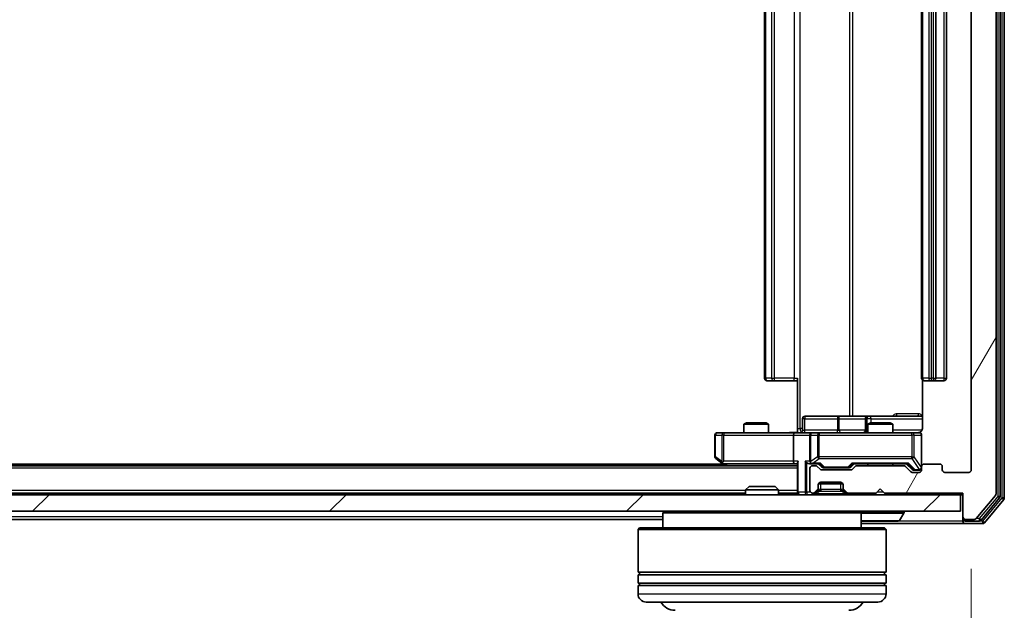
# Model space of a CAD drawing. Units: millimetres. Extents: x 0 to 10086, y 0 to 2248.
# Drawn here: x 1769 to 1888, y 210 to 282 of the extents above; entities that cross this region are included whole.
import ezdxf

# ---------------------------------------------------------------- set-up
doc = ezdxf.new("R2010")
doc.units = ezdxf.units.MM
doc.header["$LTSCALE"] = 0.666667
doc.layers.get('Defpoints').update_dxf_attribs({"lineweight": 25})
for name, color, linetype, lineweight in [('Dimension (ISO)', 7, 'Continuous', 18), ('Dimension (ISO) @ 1', 7, 'Continuous', 18), ('Hatch (ISO)', 1, 'Continuous', 18), ('Visible (ISO)', 7, 'Continuous', 35), ('Visible Narrow (ISO)', 7, 'Continuous', 25)]:
    doc.layers.add(name, color=color, linetype=linetype, lineweight=lineweight)
doc.styles.add('Note Text (TK)', font='MS PGothic.ttf')
doc.dimstyles.new('Default - Method 1b (TK)', dxfattribs={"dimscale": 0.666667, "dimtxt": 2.5, "dimasz": 2.5, "dimexe": 1, "dimexo": 1.5, "dimgap": 1, "dimtad": 1, "dimtoh": 1, "dimrnd": 1e-08, "dimdsep": 46, "dimtxsty": 'Note Text (TK)', "dimcen": 0.09, "dimdle": 5, "dimclrd": 100, "dimclre": 100, "dimclrt": 7, "dimadec": 1, "dimazin": 1, "dimtfac": 1, "dimtmove": 0, "dimatfit": 3, "dimfxl": 1, "dimtolj": 1, "dimlwd": -1, "dimlwe": -1, "dimarcsym": 0})

# ---------------------------------------------------------------- blocks, each defined once
blk = doc.blocks.new('*D28')
at = {"layer": 'Defpoints', "color": 0}
for p in [(1291.61, 227.35), (1883.61, 227.35), (1883.61, 131.35)]:
    blk.add_point(p, dxfattribs=at)
at = {"layer": 'Dimension (ISO)', "color": 100}
for p, q in [((1291.61, 215.35), (1291.61, 123.35)), ((1883.61, 215.35), (1883.61, 123.35)), ((1311.61, 131.35), (1863.61, 131.35))]:
    blk.add_line(p, q, dxfattribs=at)
for points in [[(1311.61, 134.68), (1311.61, 128.01), (1291.61, 131.35)], [(1863.61, 134.68), (1863.61, 128.01), (1883.61, 131.35)]]:
    blk.add_solid(points, dxfattribs=at)
at = {"layer": 'Dimension (ISO)', "color": 7, "insert": (1567.27, 149.35), "char_height": 20, "attachment_point": 4, "style": 'Note Text (TK)'}
blk.add_mtext('\\A1;592', dxfattribs=at)

msp = doc.modelspace()

# ---------------------------------------------------------------- hatches: boundary and pattern name
at = {"layer": 'Hatch (ISO)'}
h = msp.add_hatch(dxfattribs=at)
h.set_pattern_fill('ANSI31', color=256, scale=203.2, angle=14.9999778, style=0)
h.set_pattern_definition([(60, (154.667, -64), (-21.99704, 12.7), [])])
edge = h.paths.add_edge_path()
edge.add_line((1875.43785, 227.84641), (1869.78638, 227.84641))
edge.add_ellipse((1869.78638, 227.54641), major_axis=(-0.3, 0), ratio=1, start_angle=270, end_angle=315)
edge.add_line((1869.57425, 227.75854), (1869.24999, 227.43427))
edge.add_ellipse((1869.03785, 227.64641), major_axis=(-0.21213, -0.21213), ratio=1, start_angle=45, end_angle=90, ccw=False)
edge.add_line((1869.03785, 227.34641), (1865.53638, 227.34641))
edge.add_ellipse((1865.53638, 227.64641), major_axis=(-0.3, 0), ratio=1, start_angle=45, end_angle=90, ccw=False)
edge.add_line((1865.32425, 227.43427), (1864.99999, 227.75854))
edge.add_ellipse((1864.78785, 227.54641), major_axis=(-0.21213, 0.21213), ratio=1, start_angle=270, end_angle=315)
edge.add_line((1864.78785, 227.84641), (1864.41212, 227.84641))
edge.add_ellipse((1864.41212, 227.54641), major_axis=(-0.3, 0), ratio=1, start_angle=270, end_angle=360)
edge.add_line((1864.11212, 227.54641), (1864.11212, 224.84641))
edge.add_ellipse((1864.41212, 224.84641), major_axis=(0, -0.3), ratio=1, start_angle=270, end_angle=360)
edge.add_line((1864.41212, 224.54641), (1864.48785, 224.54641))
edge.add_ellipse((1864.48785, 224.84641), major_axis=(0.3, 0), ratio=1, start_angle=270, end_angle=315)
edge.add_line((1864.69999, 224.63427), (1865.02425, 224.95854))
edge.add_ellipse((1864.81212, 225.17067), major_axis=(0.21213, 0.21213), ratio=1, start_angle=270, end_angle=315)
edge.add_line((1865.11212, 225.17067), (1865.11212, 225.54641))
edge.add_ellipse((1865.41212, 225.54641), major_axis=(0, 0.3), ratio=1, start_angle=0, end_angle=90, ccw=False)
edge.add_line((1865.41212, 225.84641), (1867.81212, 225.84641))
edge.add_ellipse((1867.81212, 225.54641), major_axis=(0.3, 0), ratio=1, start_angle=0, end_angle=90, ccw=False)
edge.add_line((1868.11212, 225.54641), (1868.11212, 225.17067))
edge.add_ellipse((1868.41212, 225.17067), major_axis=(0, -0.3), ratio=1, start_angle=270, end_angle=315)
edge.add_line((1868.19999, 224.95854), (1868.52425, 224.63427))
edge.add_ellipse((1868.73638, 224.84641), major_axis=(0.21213, -0.21213), ratio=1, start_angle=270, end_angle=315)
edge.add_line((1868.73638, 224.54641), (1872.11212, 224.54641))
edge.add_line((1872.11212, 224.54641), (1872.61212, 225.04641))
edge.add_line((1872.61212, 225.04641), (1873.11212, 224.54641))
edge.add_line((1873.11212, 224.54641), (1882.61212, 224.54641))
edge.add_line((1882.61212, 224.54641), (1882.61212, 221.64641))
edge.add_ellipse((1882.91212, 221.64641), major_axis=(0, -0.3), ratio=1, start_angle=270, end_angle=360)
edge.add_line((1882.91212, 221.34641), (1883.97161, 221.34641))
edge.add_ellipse((1883.97161, 221.64641), major_axis=(0.3, 0), ratio=1, start_angle=270, end_angle=320.1944289)
edge.add_line((1884.20207, 221.45435), (1886.54259, 224.26297))
edge.add_ellipse((1886.31212, 224.45502), major_axis=(0.19206, 0.23047), ratio=1, start_angle=270, end_angle=309.8055711)
edge.add_line((1886.61212, 224.45502), (1886.61212, 349.73779))
edge.add_ellipse((1886.31212, 349.73779), major_axis=(0, 0.3), ratio=1, start_angle=270, end_angle=309.8055711)
edge.add_line((1886.54259, 349.92985), (1884.20207, 352.73846))
edge.add_ellipse((1883.97161, 352.54641), major_axis=(-0.19206, 0.23047), ratio=1, start_angle=270, end_angle=320.1944289)
edge.add_line((1883.97161, 352.84641), (1882.91212, 352.84641))
edge.add_ellipse((1882.91212, 352.54641), major_axis=(-0.3, 0), ratio=1, start_angle=270, end_angle=360)
edge.add_line((1882.61212, 352.54641), (1882.61212, 349.64641))
edge.add_line((1882.61212, 349.64641), (1873.11212, 349.64641))
edge.add_line((1873.11212, 349.64641), (1872.61212, 349.14641))
edge.add_line((1872.61212, 349.14641), (1872.11212, 349.64641))
edge.add_line((1872.11212, 349.64641), (1868.73638, 349.64641))
edge.add_ellipse((1868.73638, 349.34641), major_axis=(-0.3, 0), ratio=1, start_angle=270, end_angle=315)
edge.add_line((1868.52425, 349.55854), (1868.19999, 349.23427))
edge.add_ellipse((1868.41212, 349.02214), major_axis=(-0.21213, -0.21213), ratio=1, start_angle=270, end_angle=315)
edge.add_line((1868.11212, 349.02214), (1868.11212, 348.64641))
edge.add_ellipse((1867.81212, 348.64641), major_axis=(0, -0.3), ratio=1, start_angle=0, end_angle=90, ccw=False)
edge.add_line((1867.81212, 348.34641), (1865.41212, 348.34641))
edge.add_ellipse((1865.41212, 348.64641), major_axis=(-0.3, 0), ratio=1, start_angle=0, end_angle=90, ccw=False)
edge.add_line((1865.11212, 348.64641), (1865.11212, 349.02214))
edge.add_ellipse((1864.81212, 349.02214), major_axis=(0, 0.3), ratio=1, start_angle=270, end_angle=315)
edge.add_line((1865.02425, 349.23427), (1864.69999, 349.55854))
edge.add_ellipse((1864.48785, 349.34641), major_axis=(-0.21213, 0.21213), ratio=1, start_angle=270, end_angle=315)
edge.add_line((1864.48785, 349.64641), (1864.41212, 349.64641))
edge.add_ellipse((1864.41212, 349.34641), major_axis=(-0.3, 0), ratio=1, start_angle=270, end_angle=360)
edge.add_line((1864.11212, 349.34641), (1864.11212, 346.64641))
edge.add_ellipse((1864.41212, 346.64641), major_axis=(0, -0.3), ratio=1, start_angle=270, end_angle=360)
edge.add_line((1864.41212, 346.34641), (1864.78785, 346.34641))
edge.add_ellipse((1864.78785, 346.64641), major_axis=(0.3, 0), ratio=1, start_angle=270, end_angle=315)
edge.add_line((1864.99999, 346.43427), (1865.32425, 346.75854))
edge.add_ellipse((1865.53638, 346.54641), major_axis=(0.21213, 0.21213), ratio=1, start_angle=45, end_angle=90, ccw=False)
edge.add_line((1865.53638, 346.84641), (1869.03785, 346.84641))
edge.add_ellipse((1869.03785, 346.54641), major_axis=(0.3, 0), ratio=1, start_angle=45, end_angle=90, ccw=False)
edge.add_line((1869.24999, 346.75854), (1869.57425, 346.43427))
edge.add_ellipse((1869.78638, 346.64641), major_axis=(0.21213, -0.21213), ratio=1, start_angle=270, end_angle=315)
edge.add_line((1869.78638, 346.34641), (1875.43785, 346.34641))
edge.add_ellipse((1875.43785, 346.64641), major_axis=(0.3, 0), ratio=1, start_angle=270, end_angle=315)
edge.add_line((1875.64999, 346.43427), (1876.27425, 347.05854))
edge.add_ellipse((1876.48638, 346.84641), major_axis=(0.21213, 0.21213), ratio=1, start_angle=45, end_angle=90, ccw=False)
edge.add_line((1876.48638, 347.14641), (1877.31212, 347.14641))
edge.add_ellipse((1877.31212, 346.84641), major_axis=(0.3, 0), ratio=1, start_angle=0, end_angle=90, ccw=False)
edge.add_line((1877.61212, 346.84641), (1877.61212, 346.44641))
edge.add_ellipse((1877.91212, 346.44641), major_axis=(0, -0.3), ratio=1, start_angle=270, end_angle=360)
edge.add_line((1877.91212, 346.14641), (1879.81212, 346.14641))
edge.add_ellipse((1879.81212, 346.44641), major_axis=(0.3, 0), ratio=1, start_angle=270, end_angle=360)
edge.add_line((1880.11212, 346.44641), (1880.11212, 346.84641))
edge.add_ellipse((1880.41212, 346.84641), major_axis=(0, 0.3), ratio=1, start_angle=0, end_angle=90, ccw=False)
edge.add_line((1880.41212, 347.14641), (1883.31212, 347.14641))
edge.add_ellipse((1883.31212, 346.84641), major_axis=(0.3, 0), ratio=1, start_angle=0, end_angle=90, ccw=False)
edge.add_line((1883.61212, 346.84641), (1883.61212, 227.34641))
edge.add_ellipse((1883.31212, 227.34641), major_axis=(0, -0.3), ratio=1, start_angle=0, end_angle=90, ccw=False)
edge.add_line((1883.31212, 227.04641), (1880.41212, 227.04641))
edge.add_ellipse((1880.41212, 227.34641), major_axis=(-0.3, 0), ratio=1, start_angle=0, end_angle=90, ccw=False)
edge.add_line((1880.11212, 227.34641), (1880.11212, 227.74641))
edge.add_ellipse((1879.81212, 227.74641), major_axis=(0, 0.3), ratio=1, start_angle=270, end_angle=360)
edge.add_line((1879.81212, 228.04641), (1877.91212, 228.04641))
edge.add_ellipse((1877.91212, 227.74641), major_axis=(-0.3, 0), ratio=1, start_angle=270, end_angle=360)
edge.add_line((1877.61212, 227.74641), (1877.61212, 227.34641))
edge.add_ellipse((1877.31212, 227.34641), major_axis=(0, -0.3), ratio=1, start_angle=0, end_angle=90, ccw=False)
edge.add_line((1877.31212, 227.04641), (1876.48638, 227.04641))
edge.add_ellipse((1876.48638, 227.34641), major_axis=(-0.3, 0), ratio=1, start_angle=45, end_angle=90, ccw=False)
edge.add_line((1876.27425, 227.13427), (1875.64999, 227.75854))
edge.add_ellipse((1875.43785, 227.54641), major_axis=(-0.21213, 0.21213), ratio=1, start_angle=270, end_angle=315)
h = msp.add_hatch(dxfattribs=at)
h.set_pattern_fill('ANSI31', color=256, scale=203.2, style=0)
h.set_pattern_definition([(45, (154.667, -64), (-17.9605, 17.9605), [])])
h.paths.add_polyline_path([(1292.91212, 224.34641), (1292.91212, 222.34641), (1882.31212, 222.34641), (1882.31212, 224.34641)])

# ---------------------------------------------------------------- linework, layer by layer
at = {"layer": 'Visible (ISO)'}
for p, q in [((1887.61212, 223.95502), (1887.61212, 350.23779)), ((1886.61212, 224.45502), (1886.61212, 349.73779)), ((1887.11212, 224.13605), (1887.11212, 350.05677)), ((1883.61212, 346.84641), (1883.61212, 227.34641)), ((1858.61212, 335.74641), (1858.61212, 238.44641)), ((1877.61212, 335.74641), (1877.61212, 238.44641)), ((1879.31212, 238.44641), (1879.31212, 335.74641)), ((1880.61212, 238.44641), (1880.61212, 335.74641)), ((1862.61212, 232.34641), (1862.61212, 238.44641)), ((1877.70194, 238.23234), (1877.70194, 232.34641)), ((1858.9707, 238.14641), (1858.91212, 238.14641)), ((1858.9707, 238.14641), (1859.6778, 238.14641)), ((1859.81923, 238.14641), (1859.6778, 238.14641)), ((1859.81923, 238.14641), (1862.19791, 238.14641)), ((1862.61212, 238.14641), (1862.19791, 238.14641)), ((1877.9707, 238.14641), (1877.91212, 238.14641)), ((1877.9707, 238.14641), (1878.6778, 238.14641)), ((1878.81923, 238.14641), (1878.6778, 238.14641)), ((1878.81923, 238.14641), (1879.01212, 238.14641)), ((1879.01212, 238.14641), (1880.31212, 238.14641)), ((1863.21343, 232.14641), (1863.21343, 233.54641)), ((1867.44307, 233.84641), (1863.51343, 233.84641)), ((1871.11759, 233.84641), (1867.44307, 233.84641)), ((1870.81759, 233.54641), (1870.81759, 232.14641)), ((1871.28916, 233.84641), (1871.11759, 233.84641)), ((1877.70194, 233.84641), (1871.28916, 233.84641)), ((1856.41884, 233.04641), (1856.11212, 232.89304)), ((1859.11212, 232.89304), (1856.11212, 232.89304)), ((1856.11212, 231.84641), (1856.11212, 232.89304)), ((1856.41884, 233.04641), (1858.80539, 233.04641)), ((1858.80539, 233.04641), (1859.11212, 232.89304)), ((1859.11212, 231.84641), (1859.11212, 232.89304)), ((1862.61212, 232.34641), (1862.61212, 231.85415)), ((1871.41884, 233.04641), (1871.11212, 232.89304)), ((1874.11212, 232.89304), (1871.11212, 232.89304)), ((1871.11212, 231.84641), (1871.11212, 232.89304)), ((1871.41884, 233.04641), (1873.80539, 233.04641)), ((1873.80539, 233.04641), (1874.11212, 232.89304)), ((1874.11212, 231.84641), (1874.11212, 232.89304)), ((1852.61212, 231.54641), (1852.61212, 228.94641)), ((1853.67552, 231.84641), (1852.91212, 231.84641)), ((1862.23638, 231.84641), (1853.67552, 231.84641)), ((1862.11212, 231.54641), (1862.11212, 228.39641)), ((1862.23638, 231.84641), (1864.41212, 231.84641)), ((1864.11212, 231.54641), (1864.11212, 228.39641)), ((1865.23034, 231.84641), (1864.41212, 231.84641)), ((1876.42671, 231.84641), (1865.23034, 231.84641)), ((1877.31212, 231.84641), (1876.42671, 231.84641)), ((1877.61212, 227.74641), (1877.61212, 231.54641)), ((1852.73212, 228.70641), (1853.46545, 228.15641)), ((1862.61212, 227.84641), (1312.61212, 227.84641)), ((1853.61212, 228.04641), (1321.61212, 228.04641)), ((1853.46545, 228.15641), (1853.87879, 227.84641)), ((1853.67552, 228.39641), (1853.51991, 228.2408)), ((1853.64545, 228.09641), (1862.23638, 228.09641)), ((1862.23638, 228.09641), (1862.61212, 228.09641)), ((1862.61212, 228.18427), (1862.61212, 224.64641)), ((1864.03638, 228.09641), (1864.41212, 228.09641)), ((1864.11212, 227.54641), (1864.11212, 224.84641)), ((1864.41212, 228.09641), (1865.28821, 228.09641)), ((1864.78785, 227.84641), (1864.41212, 227.84641)), ((1865.32425, 227.43427), (1864.99999, 227.75854)), ((1865.52424, 227.68429), (1865.11212, 228.09641)), ((1865.73641, 227.59641), (1865.87983, 227.59641)), ((1865.87983, 227.59641), (1868.69441, 227.59641)), ((1868.69441, 227.59641), (1868.83782, 227.59641)), ((1869.05, 227.68429), (1869.46212, 228.09641)), ((1869.57425, 227.75854), (1869.24999, 227.43427)), ((1869.28602, 228.09641), (1875.93821, 228.09641)), ((1875.43785, 227.84641), (1869.78638, 227.84641)), ((1871.11212, 227.84641), (1871.11212, 228.09641)), ((1874.11212, 227.84641), (1874.11212, 228.09641)), ((1876.27425, 227.13427), (1875.64999, 227.75854)), ((1875.76212, 228.09641), (1876.47424, 227.38429)), ((1877.61212, 227.74641), (1877.61212, 227.34641)), ((1879.81212, 228.04641), (1877.91212, 228.04641)), ((1880.11212, 227.34641), (1880.11212, 227.74641)), ((1869.03785, 227.34641), (1865.53638, 227.34641)), ((1877.31212, 227.04641), (1876.48638, 227.04641)), ((1876.68641, 227.29641), (1876.82292, 227.29641)), ((1876.82292, 227.29641), (1877.31212, 227.29641)), ((1883.31212, 227.04641), (1880.41212, 227.04641)), ((1856.74153, 225.34641), (1856.31212, 224.91689)), ((1856.74153, 225.34641), (1859.8827, 225.34641)), ((1859.8827, 225.34641), (1860.31212, 224.91689)), ((1865.11212, 225.17067), (1865.11212, 225.54641)), ((1865.11212, 224.97067), (1865.11212, 225.17067)), ((1865.12928, 225.64641), (1868.09496, 225.64641)), ((1865.41212, 225.84641), (1867.81212, 225.84641)), ((1868.11212, 225.54641), (1868.11212, 225.17067)), ((1868.11212, 225.17067), (1868.11212, 224.97067)), ((1882.31212, 224.34641), (1292.91212, 224.34641)), ((1856.31212, 224.54641), (1318.91212, 224.54641)), ((1860.31212, 224.91689), (1856.31212, 224.91689)), ((1856.31212, 224.34641), (1856.31212, 224.91689)), ((1860.31212, 224.34641), (1860.31212, 224.91689)), ((1862.61212, 224.54641), (1860.31212, 224.54641)), ((1862.61212, 224.54641), (1862.61212, 224.64641)), ((1862.61212, 224.54641), (1862.61212, 224.34641)), ((1864.41212, 224.54641), (1864.48785, 224.54641)), ((1864.69999, 224.63427), (1865.02425, 224.95854)), ((1864.69999, 224.43427), (1865.02425, 224.75854)), ((1865.02425, 224.75854), (1865.0447, 224.77898)), ((1868.17954, 224.77898), (1868.19999, 224.75854)), ((1868.19999, 224.95854), (1868.52425, 224.63427)), ((1868.19999, 224.75854), (1868.52425, 224.43427)), ((1868.73638, 224.54641), (1872.11212, 224.54641)), ((1872.11212, 224.54641), (1872.61212, 225.04641)), ((1872.61212, 225.04641), (1873.11212, 224.54641)), ((1873.11212, 224.54641), (1882.61212, 224.54641)), ((1882.31212, 222.34641), (1882.31212, 224.34641)), ((1882.31212, 224.34641), (1882.61212, 224.34641)), ((1882.61212, 224.54641), (1882.61212, 221.64641)), ((1884.20207, 221.45435), (1886.54259, 224.26297)), ((1884.80122, 221.25435), (1887.04259, 223.94399)), ((1885.20207, 220.95435), (1887.54259, 223.76297)), ((1292.91212, 222.34641), (1882.31212, 222.34641)), ((1846.51212, 222.34641), (1846.31212, 222.14641)), ((1870.31212, 222.14641), (1846.31212, 222.14641)), ((1846.31212, 222.14641), (1846.31212, 220.34641)), ((1870.11212, 222.34641), (1870.31212, 222.14641)), ((1870.31212, 222.14641), (1870.31212, 220.34641)), ((1874.92127, 221.23741), (1875.47981, 222.0967)), ((1875.51212, 222.24641), (1875.51212, 222.20569)), ((1882.61212, 221.64641), (1882.61212, 221.44641)), ((1846.31212, 221.34641), (1589.99212, 221.34641)), ((1843.51212, 220.34641), (1843.31212, 220.14641)), ((1843.51212, 220.34641), (1873.11212, 220.34641)), ((1870.31212, 220.84641), (1882.91212, 220.84641)), ((1870.47066, 221.14641), (1874.75358, 221.14641)), ((1873.11212, 220.34641), (1873.31212, 220.14641)), ((1882.61212, 221.14641), (1882.61212, 221.44641)), ((1882.91212, 221.34641), (1883.97161, 221.34641)), ((1882.91212, 221.14641), (1884.57075, 221.14641)), ((1882.91212, 220.84641), (1884.97161, 220.84641)), ((1873.31212, 220.14641), (1843.31212, 220.14641)), ((1843.31212, 220.14641), (1843.31212, 214.94641)), ((1873.31212, 220.14641), (1873.31212, 214.94641)), ((1873.31212, 214.94641), (1843.31212, 214.94641)), ((1843.31212, 214.64641), (1873.31212, 214.64641)), ((1843.31212, 214.64641), (1843.31212, 213.64641)), ((1843.51212, 214.64641), (1843.51212, 214.94641)), ((1873.11212, 214.64641), (1873.11212, 214.94641)), ((1873.31212, 214.64641), (1873.31212, 213.64641)), ((1873.31212, 213.64641), (1843.31212, 213.64641)), ((1843.31212, 213.34641), (1873.31212, 213.34641)), ((1843.31212, 213.34641), (1843.31212, 212.34641)), ((1843.51212, 213.34641), (1843.51212, 213.64641)), ((1873.11212, 213.34641), (1873.11212, 213.64641)), ((1873.31212, 213.34641), (1873.31212, 212.34641)), ((1872.31212, 211.34641), (1844.31212, 211.34641))]:
    msp.add_line(p, q, dxfattribs=at)
for centre, radius, start, end in [((1858.91212, 238.44641), 0.3, 180, 270), ((1877.91212, 238.44641), 0.3, 180, 270), ((1879.01212, 238.44641), 0.3, 270, 0), ((1880.31212, 238.44641), 0.3, 270, 0), ((1863.51343, 233.54641), 0.3, 90, 180), ((1871.11759, 233.54641), 0.3, 90, 180), ((1852.91212, 231.54641), 0.3, 90, 180), ((1862.91343, 232.14641), 0.3, 270, 0), ((1864.41212, 231.54641), 0.3, 90, 180), ((1870.51759, 232.14641), 0.3, 270, 0), ((1877.11212, 232.34641), 0.5, 270, 284.4755159), ((1877.31212, 231.54641), 0.3, 0, 90), ((1852.91212, 228.94641), 0.3, 180, 233.1301024), ((1853.64545, 228.39641), 0.3, 233.1301024, 246.562016), ((1853.64545, 228.39641), 0.3, 246.5620153, 270), ((1864.41212, 228.39641), 0.3, 180, 211.2444547), ((1864.41212, 227.54641), 0.3, 90, 180), ((1864.41212, 228.39641), 0.3, 246.5620158, 270), ((1864.78785, 227.54641), 0.3, 45, 90), ((1869.78638, 227.54641), 0.3, 90, 135), ((1875.43785, 227.54641), 0.3, 45, 90), ((1877.31212, 227.59641), 0.3, 270, 0), ((1877.91212, 227.74641), 0.3, 90, 180), ((1879.81212, 227.74641), 0.3, 0, 90), ((1865.53638, 227.64641), 0.3, 225, 270), ((1869.03785, 227.64641), 0.3, 270, 315), ((1876.48638, 227.34641), 0.3, 225, 270), ((1877.31212, 227.34641), 0.3, 270, 0), ((1880.41212, 227.34641), 0.3, 180, 270), ((1883.31212, 227.34641), 0.3, 270, 0), ((1864.81212, 225.17067), 0.3, 315, 0), ((1865.41212, 225.54641), 0.3, 90, 180), ((1867.81212, 225.54641), 0.3, 0, 90), ((1868.41212, 225.17067), 0.3, 180, 225), ((1862.91212, 224.64641), 0.3, 180, 270), ((1864.41212, 224.84641), 0.3, 180, 270), ((1864.48785, 224.84641), 0.3, 270, 315), ((1864.48785, 224.64641), 0.3, 270, 315), ((1864.81212, 224.97067), 0.3, 315, 0), ((1868.41212, 224.97067), 0.3, 180, 225), ((1868.73638, 224.84641), 0.3, 225, 270), ((1868.73638, 224.64641), 0.3, 225, 270), ((1886.31212, 224.45502), 0.3, 320.1944289, 0), ((1886.81212, 224.13605), 0.3, 320.1944289, 0), ((1887.31212, 223.95502), 0.3, 320.1944289, 0), ((1875.41212, 222.24641), 0.1, 0, 90), ((1875.31212, 222.20569), 0.2, 326.9761324, 0), ((1882.91212, 221.64641), 0.3, 180, 270), ((1870.47066, 221.34641), 0.2, 217.5627602, 270), ((1874.75358, 221.34641), 0.2, 270, 326.9761324), ((1882.91212, 221.44641), 0.3, 180, 270), ((1882.91212, 221.14641), 0.3, 180, 270), ((1883.97161, 221.64641), 0.3, 270, 320.1944289), ((1884.57075, 221.44641), 0.3, 270, 320.1944289), ((1884.97161, 221.14641), 0.3, 270, 320.1944289), ((1844.31212, 212.34641), 1, 180, 270), ((1872.31212, 212.34641), 1, 270, 0), ((1847.81212, 212.34641), 2, 210, 270), ((1868.81212, 212.34641), 2, 270, 330)]:
    msp.add_arc(centre, radius, start, end, dxfattribs=at)
for centre, major_axis, ratio, start_param, end_param in [((1862.23638, 231.54641), (0, -0.3), 0.414213562, 3.141592654, 4.71238898), ((1853.67552, 228.37386), (0.24115, -0.48229), 0.37002441, 4.529445413, 4.804172247), ((1862.23638, 228.39641), (0, -0.3), 0.414213562, 4.71238898, 6.283185307), ((1862.91212, 228.39641), (-0.27716, -0.27716), 0.414213562, 5.105088062, 5.890486225), ((1863.73638, 228.39641), (-0.27716, 0.27716), 0.414213562, 1.178097245, 1.963495408), ((1864.03638, 228.39641), (-0.42426, 0), 0.707106781, 0.785398163, 1.570796327), ((1864.41212, 228.37386), (-0.25155, -0.48303), 0.33843751, 4.886842848, 5.161569682), ((1864.44434, 228.39641), (-0.64874, -0.20444), 0.33843751, 1.230115039, 1.464546153), ((1865.39135, 228.39641), (0.12456, 0.29583), 0.400410446, 3.308617269, 3.952118378), ((1865.73641, 227.89641), (-0.30004, 0), 0.999850756, 0.785323536, 1.570796327), ((1868.83782, 227.89641), (0.30004, 0), 0.999850756, 4.71238898, 5.497861771), ((1869.18289, 228.39641), (-0.12456, 0.29583), 0.400410446, 2.331066929, 2.974568038), ((1876.04135, 228.39641), (0.12456, 0.29583), 0.400410446, 3.308617269, 3.952118378), ((1876.68641, 227.59641), (-0.30004, 0), 0.999850756, 0.785323536, 1.570796327)]:
    msp.add_ellipse(centre, major_axis=major_axis, ratio=ratio, start_param=start_param, end_param=end_param, dxfattribs=at)
for points, knots in [([(1877.70194, 232.34641), (1877.70194, 232.28616), (1877.68675, 232.21547), (1877.63729, 232.10243), (1877.59331, 232.04072), (1877.50045, 231.95207), (1877.43446, 231.90994), (1877.36051, 231.88036), (1877.34634, 231.87546), (1877.33168, 231.87104)], [0.1514440253, 0.1514440253, 0.1514440253, 0.1514440253, 0.16951832421, 0.16951832421, 0.18846211876, 0.18846211876, 0.20803374333, 0.20803374333, 0.2123567103, 0.2123567103, 0.2123567103, 0.2123567103]), ([(1861.44957, 231.84641), (1861.60996, 231.84641), (1861.77011, 231.85867), (1862.15742, 231.87506), (1862.38515, 231.86994), (1862.61212, 231.85821)], [0, 0, 0, 0, 0.0481161992, 0.0481161992, 0.1162963422, 0.1162963422, 0.1162963422, 0.1162963422]), ([(1877.23716, 231.86226), (1877.26611, 231.86987), (1877.29662, 231.87274), (1877.35728, 231.86949), (1877.38814, 231.86308), (1877.44792, 231.84099), (1877.47739, 231.82435), (1877.52686, 231.78348), (1877.54789, 231.75932), (1877.5816, 231.70617), (1877.59461, 231.67645), (1877.60671, 231.63009), (1877.60954, 231.614), (1877.61134, 231.59397), (1877.61161, 231.59008), (1877.61194, 231.58327), (1877.61203, 231.58034), (1877.61209, 231.57663), (1877.6121, 231.57581), (1877.61211, 231.5749), (1877.61211, 231.57474), (1877.61212, 231.57444), (1877.61212, 231.5743), (1877.61212, 231.57393), (1877.61212, 231.57375), (1877.61212, 231.57313), (1877.61212, 231.57311), (1877.61212, 231.57296), (1877.61212, 231.57292), (1877.61212, 231.57279), (1877.61212, 231.57276), (1877.61212, 231.5726), (1877.61212, 231.57248), (1877.61212, 231.57178), (1877.61212, 231.57083), (1877.61212, 231.56553), (1877.61212, 231.55764), (1877.61212, 231.54895), (1877.61212, 231.54641), (1877.61212, 231.54641)], [0.0000052177, 0.0000052177, 0.0000052177, 0.0000052177, 0.0089841274, 0.0089841274, 0.0182304003, 0.0182304003, 0.0281043458, 0.0281043458, 0.0374806909, 0.0374806909, 0.0469882096, 0.0469882096, 0.0518555424, 0.0518555424, 0.0530245017, 0.0530245017, 0.0539014168, 0.0539014168, 0.0541447464, 0.0541447464, 0.0542004187, 0.0542004187, 0.0542562532, 0.0542562532, 0.0543696591, 0.0543696591, 0.0548228048, 0.0548228048, 0.0552664963, 0.0552664963, 0.0565973979, 0.0565973979, 0.060589955, 0.060589955, 0.0725682326, 0.0725682326, 0.108505372, 0.108505372, 0.129217314, 0.129217314, 0.129217314, 0.129217314]), ([(1853.52613, 228.12116), (1853.52507, 228.12392), (1853.52405, 228.12676), (1853.51908, 228.14353), (1853.51629, 228.16501), (1853.51619, 228.20197), (1853.51752, 228.22167), (1853.51991, 228.2408)], [0.25088675748, 0.25088675748, 0.25088675748, 0.25088675748, 0.25287796936, 0.25287796936, 0.26195841823, 0.26195841823, 0.26838803202, 0.26838803202, 0.26838803202, 0.26838803202]), ([(1864.29279, 228.12116), (1864.28726, 228.12357), (1864.28177, 228.12614), (1864.24786, 228.14335), (1864.22161, 228.16272), (1864.18428, 228.19993), (1864.16798, 228.2208), (1864.15563, 228.2408)], [0.38103121919, 0.38103121919, 0.38103121919, 0.38103121919, 0.38274190298, 0.38274190298, 0.39176165425, 0.39176165425, 0.39855363814, 0.39855363814, 0.39855363814, 0.39855363814]), ([(1872.22276, 221.14642), (1872.22262, 221.14642), (1872.22247, 221.14641), (1872.22211, 221.14641), (1872.22189, 221.14641), (1872.22167, 221.14641)], [-0.0002305990761, -0.0002305990761, -0.0002305990761, -0.0002305990761, 0, 0, 0.0003383294466, 0.0003383294466, 0.0003383294466, 0.0003383294466]), ([(1872.22276, 221.14641), (1872.22283, 221.14641), (1872.2229, 221.14641), (1872.22327, 221.14642), (1872.22358, 221.14642), (1872.22389, 221.14643)], [-0.0000542496569, -0.0000542496569, -0.0000542496569, -0.0000542496569, 0, 0, 0.0002415179139, 0.0002415179139, 0.0002415179139, 0.0002415179139]), ([(1874.62965, 221.14642), (1874.63035, 221.14642), (1874.63105, 221.14641), (1874.63278, 221.14641), (1874.63381, 221.14641), (1874.63484, 221.14641)], [-0.0002305990761, -0.0002305990761, -0.0002305990761, -0.0002305990761, 0, 0, 0.0003383294466, 0.0003383294466, 0.0003383294466, 0.0003383294466]), ([(1874.63484, 221.14641), (1874.63391, 221.14641), (1874.63297, 221.14641), (1874.63137, 221.14642), (1874.6307, 221.14642), (1874.63003, 221.14643)], [-0.0003383294466, -0.0003383294466, -0.0003383294466, -0.0003383294466, 0, 0, 0.000241517914, 0.000241517914, 0.000241517914, 0.000241517914])]:
    msp.add_open_spline(points, degree=3, knots=knots, dxfattribs=at)
at = {"layer": 'Visible Narrow (ISO)'}
for p, q in [((1887.31212, 350.23779), (1887.31212, 223.95502)), ((1886.81212, 350.05677), (1886.81212, 224.13605)), ((1862.90501, 232.34641), (1862.90501, 341.84641)), ((1868.883, 340.34641), (1868.883, 233.84641)), ((1869.28731, 233.84641), (1869.28731, 340.34641)), ((1858.75857, 238.44641), (1858.75857, 335.74641)), ((1859.46567, 335.74641), (1859.46567, 238.44641)), ((1859.81923, 238.44641), (1859.81923, 335.74641)), ((1862.19791, 335.74641), (1862.19791, 238.44641)), ((1877.75857, 238.44641), (1877.75857, 335.74641)), ((1878.46567, 335.74641), (1878.46567, 238.44641)), ((1878.81923, 238.44641), (1878.81923, 335.74641)), ((1879.01212, 335.74641), (1879.01212, 238.44641)), ((1880.31212, 335.74641), (1880.31212, 238.44641)), ((1858.61212, 238.44641), (1858.75857, 238.44641)), ((1859.46567, 238.44641), (1858.75857, 238.44641)), ((1859.46567, 238.44641), (1859.81923, 238.44641)), ((1859.81923, 238.14641), (1859.81923, 238.44641)), ((1862.19791, 238.44641), (1859.81923, 238.44641)), ((1862.19791, 238.14641), (1862.19791, 238.44641)), ((1862.19791, 238.44641), (1862.61212, 238.44641)), ((1877.61212, 238.44641), (1877.75857, 238.44641)), ((1878.46567, 238.44641), (1877.75857, 238.44641)), ((1878.46567, 238.44641), (1878.81923, 238.44641)), ((1879.01212, 238.44641), (1878.81923, 238.44641)), ((1878.81923, 238.14641), (1878.81923, 238.44641)), ((1879.01212, 238.44641), (1879.01212, 238.14641)), ((1879.01212, 238.44641), (1879.31212, 238.44641)), ((1880.31212, 238.44641), (1879.31212, 238.44641)), ((1880.31212, 238.44641), (1880.31212, 238.14641)), ((1880.31212, 238.44641), (1880.61212, 238.44641)), ((1863.50034, 233.54641), (1863.21343, 233.54641)), ((1863.50034, 232.14641), (1863.50034, 233.54641)), ((1863.50034, 233.54641), (1867.42999, 233.54641)), ((1867.65521, 233.54641), (1867.42999, 233.54641)), ((1867.42999, 233.54641), (1867.42999, 232.14641)), ((1867.65521, 233.54641), (1870.81759, 233.54641)), ((1867.65521, 232.14641), (1867.65521, 233.54641)), ((1870.81788, 233.54641), (1870.81759, 233.54641)), ((1870.81788, 233.54641), (1870.98945, 233.54641)), ((1870.81788, 232.14641), (1870.81788, 233.54641)), ((1871.5013, 233.54641), (1870.98945, 233.54641)), ((1870.98945, 233.54641), (1870.98945, 232.14641)), ((1871.5013, 233.04641), (1871.5013, 233.54641)), ((1871.5013, 233.54641), (1877.70194, 233.54641)), ((1877.25706, 234.14641), (1874.62697, 234.14641)), ((1862.61212, 232.34641), (1862.90501, 232.34641)), ((1863.21343, 232.34641), (1862.90501, 232.34641)), ((1852.69277, 231.54641), (1852.61212, 231.54641)), ((1852.69277, 228.94641), (1852.69277, 231.54641)), ((1852.69277, 231.54641), (1853.45616, 231.54641)), ((1853.67552, 231.54641), (1853.45616, 231.54641)), ((1853.45616, 231.54641), (1853.45616, 228.37386)), ((1853.67552, 231.84641), (1853.67552, 231.54641)), ((1853.67552, 231.54641), (1862.11212, 231.54641)), ((1853.67552, 228.39641), (1853.67552, 231.54641)), ((1862.11212, 231.54641), (1864.11212, 231.54641)), ((1863.21343, 232.14641), (1863.50034, 232.14641)), ((1867.42999, 232.14641), (1863.50034, 232.14641)), ((1864.20746, 231.54641), (1864.11212, 231.54641)), ((1864.20746, 228.37386), (1864.20746, 231.54641)), ((1864.20746, 231.54641), (1865.02568, 231.54641)), ((1865.23034, 231.54641), (1865.02568, 231.54641)), ((1865.02568, 231.54641), (1865.02568, 228.94641)), ((1865.23034, 231.84641), (1865.23034, 231.54641)), ((1865.23034, 228.94641), (1865.23034, 231.54641)), ((1865.23034, 231.54641), (1876.42671, 231.54641)), ((1867.42999, 232.14641), (1867.65521, 232.14641)), ((1870.81759, 232.14641), (1867.65521, 232.14641)), ((1870.81759, 232.14641), (1870.81788, 232.14641)), ((1870.98945, 232.14641), (1870.81788, 232.14641)), ((1870.98945, 232.14641), (1871.11212, 232.14641)), ((1877.65627, 232.14641), (1874.11212, 232.14641)), ((1876.42671, 231.54641), (1876.42671, 231.84641)), ((1876.69504, 231.54641), (1876.42671, 231.54641)), ((1876.42671, 231.54641), (1876.42671, 228.94641)), ((1876.69504, 228.94641), (1876.69504, 231.54641)), ((1876.69504, 231.54641), (1877.58045, 231.54641)), ((1877.61212, 231.54641), (1877.58045, 231.54641)), ((1877.58045, 231.54641), (1877.58045, 227.61829)), ((1852.61212, 228.94641), (1852.69277, 228.94641)), ((1853.45616, 228.37386), (1852.69277, 228.94641)), ((1865.02568, 228.94641), (1864.20746, 228.37386)), ((1864.44434, 228.15641), (1865.23034, 228.70641)), ((1865.23034, 228.94641), (1865.02568, 228.94641)), ((1865.23034, 228.70641), (1865.23034, 228.94641)), ((1876.42671, 228.94641), (1865.23034, 228.94641)), ((1865.23034, 228.70641), (1876.42671, 228.70641)), ((1876.42671, 228.70641), (1876.42671, 228.94641)), ((1876.42671, 228.94641), (1876.69504, 228.94641)), ((1876.42671, 228.70641), (1877.31212, 227.37829)), ((1877.58045, 227.61829), (1876.69504, 228.94641)), ((1862.61212, 227.54641), (1312.61212, 227.54641)), ((1862.11212, 228.39641), (1853.67552, 228.39641)), ((1854.0923, 227.84641), (1853.75897, 228.09641)), ((1862.69999, 228.39641), (1862.11212, 228.39641)), ((1862.69999, 224.64641), (1862.69999, 228.39641)), ((1863.52425, 228.39641), (1863.52425, 224.64641)), ((1864.11212, 228.39641), (1863.52425, 228.39641)), ((1863.73638, 224.64641), (1863.73638, 228.18427)), ((1865.39135, 228.15641), (1864.44434, 228.15641)), ((1865.26509, 228.09641), (1865.66771, 227.68429)), ((1865.87983, 227.65641), (1865.39135, 228.15641)), ((1865.66771, 227.68429), (1865.52424, 227.68429)), ((1865.87983, 227.65641), (1865.87983, 227.59641)), ((1868.69441, 227.65641), (1865.87983, 227.65641)), ((1869.18289, 228.15641), (1868.69441, 227.65641)), ((1868.69441, 227.59641), (1868.69441, 227.65641)), ((1868.90653, 227.68429), (1869.30915, 228.09641)), ((1869.05, 227.68429), (1868.90653, 227.68429)), ((1876.04135, 228.15641), (1869.18289, 228.15641)), ((1875.91509, 228.09641), (1876.6108, 227.38429)), ((1876.82292, 227.35641), (1876.04135, 228.15641)), ((1877.58045, 227.61829), (1877.61212, 227.61829)), ((1876.6108, 227.38429), (1876.47424, 227.38429)), ((1876.82292, 227.35641), (1876.82292, 227.29641)), ((1877.31212, 227.35641), (1876.82292, 227.35641)), ((1877.31212, 227.37829), (1877.31212, 227.35641)), ((1877.31212, 227.29641), (1877.31212, 227.35641)), ((1865.41212, 224.97067), (1865.41212, 225.64641)), ((1867.81212, 225.64641), (1867.81212, 224.97067)), ((1856.31212, 224.84641), (1318.91212, 224.84641)), ((1862.61212, 224.84641), (1860.31212, 224.84641)), ((1862.61212, 224.64641), (1862.69999, 224.64641)), ((1863.52425, 224.64641), (1862.69999, 224.64641)), ((1863.52425, 224.64641), (1863.73638, 224.64641)), ((1864.18851, 224.64641), (1863.73638, 224.64641)), ((1863.73638, 224.64641), (1863.73638, 224.34641)), ((1864.48785, 224.54641), (1864.48785, 224.34641)), ((1864.57494, 224.55932), (1864.69999, 224.43427)), ((1864.91212, 224.43427), (1865.25683, 224.77898)), ((1868.31212, 224.43427), (1864.91212, 224.43427)), ((1864.91212, 224.34641), (1864.91212, 224.43427)), ((1865.02425, 224.75854), (1864.92425, 224.85854)), ((1865.03573, 224.97067), (1865.11212, 224.97067)), ((1865.12234, 224.99111), (1865.11212, 224.97067)), ((1867.81212, 224.97067), (1865.41212, 224.97067)), ((1865.41212, 224.97067), (1865.41212, 224.75854)), ((1865.41212, 224.75854), (1867.81212, 224.75854)), ((1867.81212, 224.97067), (1867.81212, 224.75854)), ((1868.31212, 224.43427), (1867.96741, 224.77898)), ((1868.11212, 224.97067), (1868.1019, 224.99111)), ((1868.11212, 224.97067), (1868.18851, 224.97067)), ((1868.29999, 224.85854), (1868.19999, 224.75854)), ((1868.31212, 224.34641), (1868.31212, 224.43427)), ((1868.52425, 224.43427), (1868.6493, 224.55932)), ((1868.73638, 224.34641), (1868.73638, 224.54641)), ((1873.01212, 224.64641), (1872.21212, 224.64641)), ((1886.81212, 224.13605), (1884.57075, 221.44641)), ((1887.31212, 223.95502), (1884.97161, 221.14641)), ((1887.11212, 224.13605), (1886.81212, 224.13605)), ((1886.81212, 224.13605), (1887.04259, 223.94399)), ((1887.61212, 223.95502), (1887.31212, 223.95502)), ((1887.31212, 223.95502), (1887.54259, 223.76297)), ((1846.31212, 221.64641), (1590.18712, 221.64641)), ((1875.51212, 222.24641), (1870.21212, 222.24641)), ((1870.25283, 222.20569), (1875.51212, 222.20569)), ((1870.31212, 222.0967), (1875.47981, 222.0967)), ((1870.31212, 221.23741), (1874.92127, 221.23741)), ((1870.47066, 221.14641), (1870.31212, 221.14641)), ((1882.61212, 221.14641), (1874.75358, 221.14641)), ((1882.61212, 221.44641), (1882.68851, 221.44641)), ((1882.91212, 221.34641), (1882.91212, 221.14641)), ((1884.57075, 221.44641), (1884.19521, 221.44641)), ((1884.57075, 221.44641), (1884.57075, 221.14641)), ((1884.80122, 221.25435), (1884.57075, 221.44641)), ((1884.97161, 221.14641), (1884.57075, 221.14641)), ((1884.97161, 221.14641), (1884.97161, 220.84641)), ((1885.20207, 220.95435), (1884.97161, 221.14641)), ((1843.31212, 212.34641), (1873.31212, 212.34641))]:
    msp.add_line(p, q, dxfattribs=at)
for centre, radius, start, end in [((1865.87983, 227.89641), 0.29998, 225, 270.0042765), ((1876.82292, 227.59641), 0.29998, 225, 270.0042765), ((1865.41212, 225.35854), 0.6, 255, 270), ((1867.81212, 225.35854), 0.6, 270, 285)]:
    msp.add_arc(centre, radius, start, end, dxfattribs=at)
for centre, major_axis, ratio, start_param, end_param in [((1858.9707, 238.44641), (0, -0.3), 0.707106781, 4.71238898, 6.283185307), ((1859.6778, 238.44641), (0, -0.3), 0.707106781, 4.71238898, 6.283185307), ((1877.9707, 238.44641), (0, -0.3), 0.707106781, 4.71238898, 6.283185307), ((1878.6778, 238.44641), (0, -0.3), 0.707106781, 4.71238898, 6.283185307), ((1863.51343, 233.54641), (0, 0.3), 0.043619387, 0, 1.570796327), ((1867.44307, 233.54641), (0, 0.3), 0.043619387, 0, 1.570796327), ((1867.44307, 233.54641), (0, 0.3), 0.707106781, 4.71238898, 6.283185307), ((1871.11759, 233.54641), (0, 0.3), 0.999048222, 0, 1.570796327), ((1871.28916, 233.54641), (0, 0.3), 0.999048222, 0, 1.570796327), ((1871.28916, 233.54641), (0, 0.3), 0.707106781, 4.71238898, 6.283185307), ((1874.49943, 234.14641), (0, -0.3), 0.425142657, 0, 1.570796327), ((1877.08169, 234.14641), (0, -0.3), 0.584541674, 0, 1.570796327), ((1863.25857, 232.34641), (0, 0.5), 0.707106781, 1.570796327, 2.651096491), ((1852.91212, 231.54641), (0, 0.3), 0.73117683, 0, 1.570796327), ((1853.67552, 231.54641), (0, 0.3), 0.73117683, 0, 1.570796327), ((1863.48726, 232.14641), (0, -0.3), 0.043619387, 0, 1.570796327), ((1864.41212, 231.54641), (0, 0.3), 0.682187982, 0, 1.570796327), ((1865.23034, 231.54641), (0, 0.3), 0.682187982, 0, 1.570796327), ((1867.4169, 232.14641), (0, -0.3), 0.043619387, 0, 1.570796327), ((1867.86734, 232.14641), (0, -0.3), 0.707106781, 4.71238898, 6.283185307), ((1870.51816, 232.14641), (0, -0.3), 0.999048222, 0, 1.570796327), ((1870.68973, 232.14641), (0, -0.3), 0.999048222, 0, 1.570796327), ((1876.42671, 231.54641), (0, 0.3), 0.894427191, 4.71238898, 6.283185307), ((1877.31212, 231.54641), (0, 0.3), 0.894427191, 4.71238898, 6.283185307), ((1852.91212, 228.94641), (-0.18, -0.24), 0.650925377, 5.166547287, 6.283185307), ((1865.23034, 228.94641), (0.172, -0.2458), 0.607313377, 4.310545831, 5.427183851), ((1876.42671, 228.94641), (0.24962, 0.16641), 0.742781353, 4.252598723, 5.551737926), ((1865.87983, 227.89641), (-0.21459, -0.20965), 0.690167375, 0.016883279, 0.97755034), ((1868.69441, 227.89641), (0, -0.3), 0.999850756, 0, 0.785472791), ((1868.69441, 227.89641), (0.21459, -0.20965), 0.690167375, 5.305634967, 6.266302028), ((1877.31212, 227.61829), (-0.24962, -0.16641), 0.742781353, 1.111006069, 2.410145272), ((1877.31212, 227.61829), (0.3, 0), 0.8, 4.71238898, 6.283185307), ((1877.31212, 227.59641), (0.3, 0), 0.8, 4.71238898, 6.283185307), ((1876.82292, 227.59641), (-0.21459, -0.20965), 0.690167375, 0.016883279, 0.97755034), ((1862.91212, 224.64641), (0, -0.3), 0.707106781, 4.71238898, 6.283185307), ((1863.73638, 224.64641), (0, -0.3), 0.707106781, 4.71238898, 6.283185307), ((1865.33638, 224.64641), (-0.64756, -0.23445), 0.109552401, 6.053417044, 7.100614595), ((1864.83256, 224.99111), (0.21213, -0.21213), 0.935113127, 0, 0.818916913), ((1865.41212, 224.72214), (0.36885, -0.05425), 0.100172991, 2.020046384, 3.067243935), ((1865.41212, 224.72214), (-0.27513, 0.28896), 0.413861864, 5.384207694, 6.431405245), ((1865.25683, 224.99111), (0.07765, 0.28978), 0.250562807, 3.960509566, 4.779426479), ((1865.41212, 225.57067), (0, -0.6), 0.5, 6.021385919, 6.283185307), ((1867.81212, 225.57067), (0, -0.6), 0.5, 0, 0.261799388), ((1867.81212, 224.72214), (0.27513, 0.28896), 0.413861864, 6.13496537, 7.182162921), ((1867.96741, 224.99111), (-0.07765, 0.28978), 0.250562807, 1.503758829, 2.322675741), ((1867.81212, 224.72214), (0.36885, 0.05425), 0.100172991, 0.074348718, 1.121546269), ((1868.39167, 224.99111), (-0.21213, -0.21213), 0.935113127, 5.464268395, 6.283185307), ((1867.88785, 224.64641), (0.64756, -0.23445), 0.109552401, 5.465756019, 6.51295357)]:
    msp.add_ellipse(centre, major_axis=major_axis, ratio=ratio, start_param=start_param, end_param=end_param, dxfattribs=at)
for points, knots in [([(1874.62697, 234.14641), (1874.47707, 234.14641), (1874.2726, 234.06505), (1874.13879, 233.8949), (1874.1105, 233.84641)], [-0.09756539915, -0.09756539915, -0.09756539915, -0.09756539915, -0.04878269958, -0.03164769455, -0.03164769455, -0.03164769455, -0.03164769455]), ([(1877.68525, 233.84641), (1877.66381, 233.89229), (1877.55928, 234.06079), (1877.38755, 234.14641), (1877.25706, 234.14641)], [-0.06328899677, -0.06328899677, -0.06328899677, -0.06328899677, -0.04737352971, 0, 0, 0, 0]), ([(1861.44957, 231.84641), (1861.60026, 231.84641), (1861.87241, 231.85957), (1862.28058, 231.86426), (1862.50628, 231.85758), (1862.61212, 231.85414)], [0, 0, 0, 0, 0.0498592361, 0.0830987269, 0.1147938449, 0.1147938449, 0.1147938449, 0.1147938449]), ([(1877.23711, 231.86225), (1877.23717, 231.8622), (1877.24767, 231.85826), (1877.28517, 231.84641), (1877.31212, 231.84641)], [-0.07488288198, -0.07488288198, -0.07488288198, -0.07488288198, -0.04985923611, 0, 0, 0, 0])]:
    msp.add_open_spline(points, degree=3, knots=knots, dxfattribs=at)

# ---------------------------------------------------------------- dimensions: what is measured, and where the dimension line sits
at = {"layer": 'Dimension (ISO) @ 1', "color": 100}
dim = msp.add_linear_dim(base=(1883.61212, 131.34641), p1=(1291.61212, 227.34641), p2=(1883.61212, 227.34641), dimstyle='Default - Method 1b (TK)', override={"dimscale": 1, "dimtxt": 20, "dimasz": 20, "dimexe": 8, "dimexo": 12, "dimgap": 8, "dimdec": 2, "dimcen": 0.72, "dimtol": 0, "dimlim": 0, "dimtp": 0, "dimtm": 0, "dimtdec": 2, "dimtix": 0, "dimtofl": 0, "dimtmove": 0, "dimatfit": 1}, dxfattribs=at)
dim.commit()
dim.dimension.update_dxf_attribs({"geometry": '*D28', "text_midpoint": (1587.61212, 131.34641), "dimtype": 128})

doc.saveas('drawing.dxf')
